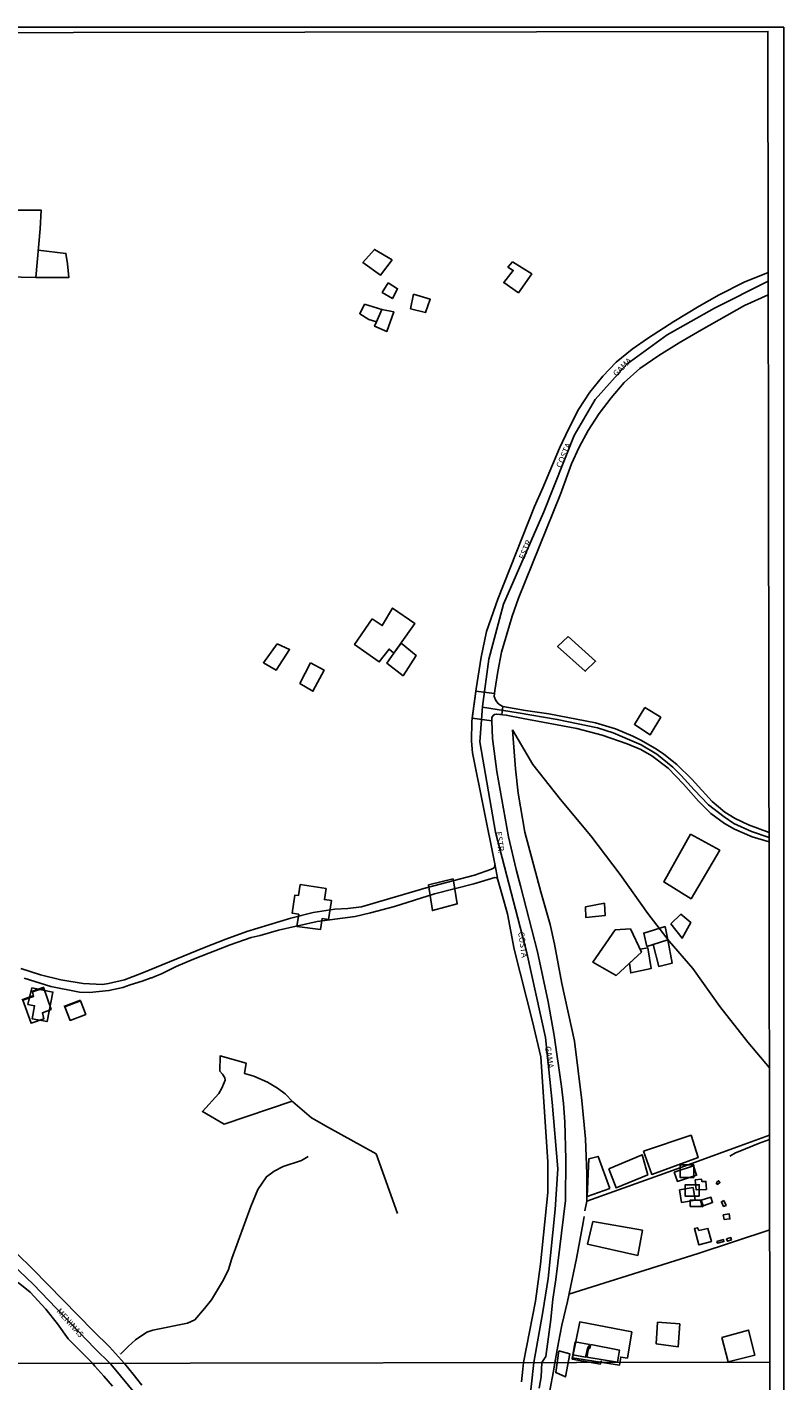
# Model space of a CAD drawing. Units: millimetres. Extents: x 180726 to 183142, y 1663192 to 1665970.
# Drawn here: x 182827 to 183142, y 1665406 to 1665970 of the extents above; entities that cross this region are included whole.
import ezdxf
from ezdxf.enums import TextEntityAlignment as Align

# ---------------------------------------------------------------- set-up
doc = ezdxf.new("R2010")
doc.units = ezdxf.units.MM
doc.header["$MEASUREMENT"] = 0
for name, color, linetype in [('EDIFICACAO_REFERENCIAL', 20, 'Continuous'), ('IMAGEM', 7, 'Continuous'), ('V-BUEIRO', 5, 'Continuous'), ('V-CRUZAMENTO', 1, 'Continuous'), ('V-EDIFICACAO', 50, 'Continuous'), ('V-EIXO_DE_LOGRADOURO', 3, 'Continuous'), ('V-LOTE', 1, 'Continuous'), ('V-NOME_DOS_LOGRADOUROS', 7, 'Continuous'), ('V-QUADRA', 6, 'Continuous'), ('V-REFERENCIA', 2, 'Continuous'), ('V-TALVEGUE', 7, 'Continuous'), ('V-TESTADA', 5, 'Continuous'), ('V-VALETA', 6, 'Continuous'), ('X-LIMITE_1000', 255, 'Continuous'), ('X-LIMITE_5000', 255, 'Continuous')]:
    doc.layers.add(name, color=color, linetype=linetype)
picture_1 = doc.add_image_def('image1.jpg', size_in_pixel=(4025, 4628))

# ---------------------------------------------------------------- blocks, each defined once
blk = doc.blocks.new('305')
at = {"color": 0, "linetype": 'ByBlock', "lineweight": -2, "const_width": 0.05}
blk.add_lwpolyline([(0.73, 0.39, 0.60863), (-0.73, 0.38)], format="xyb", dxfattribs=at)

msp = doc.modelspace()

# ---------------------------------------------------------------- linework, layer by layer
at = {"layer": 'EDIFICACAO_REFERENCIAL'}
for points in [[(182978.94, 1665873.19), (182974.15, 1665866.91), (182966.77, 1665872.1), (182971.55, 1665877.56)], [(183028.99, 1665872.46), (183027.14, 1665870.19), (183029.37, 1665868.82), (183025.42, 1665863.76), (183031.48, 1665859.55), (183037.06, 1665867.37)], [(182977.3, 1665863.71), (182974.83, 1665859.66), (182979.07, 1665857.07), (182981.19, 1665861.21)], [(182987.87, 1665858.97), (182994.83, 1665856.85), (182992.84, 1665851.26), (182986.63, 1665852.88)], [(182967.38, 1665854.75), (182965.47, 1665850.79), (182969.29, 1665848.36), (182972.38, 1665847.48), (182974.65, 1665852.62)], [(182974.65, 1665852.62), (182979.65, 1665851.59), (182976.78, 1665843.44), (182971.64, 1665845.57), (182972.38, 1665847.48)], [(182970.58, 1665723.77), (182963.31, 1665713.02), (182973.58, 1665705.76), (182977.69, 1665711.13), (182979.72, 1665709.4), (182988.44, 1665721.71), (182979.11, 1665728.19), (182974.84, 1665720.92)], [(183052.2, 1665716.38), (183063.66, 1665706.08), (183059.31, 1665701.87), (183047.84, 1665712.17), (183052.2, 1665716.38)], [(182931.06, 1665713.29), (182925.36, 1665705.45), (182930.66, 1665702.3), (182936.26, 1665710.95)], [(182979.72, 1665709.4), (182976.75, 1665705.22), (182983.53, 1665700.01), (182988.93, 1665708.46), (182982.68, 1665713.59)], [(182944.9, 1665705.34), (182950.59, 1665702.36), (182945.98, 1665693.57), (182940.57, 1665696.82)], [(183084.07, 1665686.8), (183079.79, 1665679.71), (183086.41, 1665675.43), (183090.77, 1665682.75)], [(183103.15, 1665634.02), (183115.31, 1665627.34), (183103.37, 1665607.12), (183091.97, 1665614.16)], [(182994.06, 1665612.9), (183004.28, 1665615.38), (183006.04, 1665604.95), (182995.73, 1665602.22)], [(182939.3, 1665595.6), (182940.09, 1665600.69), (182937.31, 1665601.12), (182938.47, 1665608.64), (182939.96, 1665608.41), (182940.67, 1665613.03), (182951.47, 1665611.37), (182950.76, 1665606.81), (182953.71, 1665606.36), (182952.49, 1665598.45), (182949.76, 1665598.87), (182949.06, 1665594.3)], [(183067.32, 1665605.33), (183067.68, 1665600.21), (183059.58, 1665599.26), (183059.46, 1665603.78)], [(183094.99, 1665596.63), (183099.16, 1665600.65), (183103.33, 1665597.22), (183099.61, 1665590.67)], [(183071.8, 1665594.18), (183062.45, 1665580.75), (183072.25, 1665575.18), (183082.72, 1665584.93), (183078.1, 1665594.53)], [(183093.65, 1665590.08), (183087.56, 1665588.06), (183084.98, 1665587.27), (183083.67, 1665592.84), (183092.54, 1665595.56), (183093.65, 1665590.08)], [(183077.78, 1665580.33), (183078.26, 1665576.22), (183086.82, 1665578.08), (183085.44, 1665586.62), (183082.15, 1665586.12), (183082.72, 1665584.93)], [(183087.56, 1665588.06), (183093.65, 1665590.08), (183095.53, 1665580.32), (183089.93, 1665578.93)], [(182829, 1665570.01), (182837.73, 1665568.27), (182835.35, 1665555.93), (182829.06, 1665557.14), (182830.11, 1665562.56), (182827.34, 1665563.09)], [(183083.61, 1665501.97), (183103.35, 1665508.63), (183106.28, 1665499.3), (183086.99, 1665492.28)], [(183069.62, 1665486.44), (183060.11, 1665483.09), (183060.78, 1665498.77), (183064.68, 1665499.79)], [(183069.1, 1665494.6), (183083.03, 1665500.48), (183085.35, 1665492.11), (183072.16, 1665486.7)], [(183104.5, 1665491.05), (183098.81, 1665491.05), (183098.81, 1665496.27), (183104.5, 1665496.27)], [(183106.75, 1665483.21), (183100.96, 1665483.21), (183100.96, 1665487.97), (183106.75, 1665487.97)], [(183107.77, 1665479.01), (183103.01, 1665479.01), (183103.01, 1665481.62), (183107.77, 1665481.62)], [(183062.44, 1665472.65), (183083.15, 1665469.06), (183081.21, 1665458.58), (183060.23, 1665463.27), (183062.44, 1665472.65)], [(183054.08, 1665415.94), (183073.56, 1665412.82), (183074.1, 1665416.21), (183076.91, 1665415.77), (183078.66, 1665426.72), (183057.07, 1665430.86)], [(183098.72, 1665430.01), (183089.43, 1665430.76), (183088.87, 1665421.69), (183098.04, 1665420.53)], [(183116.19, 1665424.42), (183127.3, 1665427.5), (183129.92, 1665417.04), (183118.85, 1665414.21)], [(183048.37, 1665418.84), (183052.9, 1665417.58), (183051.04, 1665407.98), (183047.07, 1665409.79)]]:
    msp.add_lwpolyline(points, close=True, dxfattribs=at)
at = {"layer": 'V-CRUZAMENTO'}
msp.add_lwpolyline([(183024.99, 1665687.22), (183023.77, 1665687.83), (183023.05, 1665688.4), (183022.06, 1665689.7), (183021.47, 1665691.34), (183021.57, 1665692.6), (183013.79, 1665693.65), (183012.26, 1665682.35), (183020.38, 1665681.25), (183020.46, 1665682.68), (183021.04, 1665683.49), (183021.56, 1665683.84), (183022.32, 1665684.06), (183024.65, 1665683.83)], close=True, dxfattribs=at)
at = {"layer": 'V-EDIFICACAO'}
for points in [[(182829.19, 1665568.36), (182829.73, 1665566.43), (182825.22, 1665564.82), (182828.66, 1665555.28), (182834, 1665557.12), (182833.39, 1665559.67), (182837, 1665561.02), (182833.92, 1665569.91), (182829.19, 1665568.36)], [(182842.7, 1665562.08), (182844.93, 1665556.43), (182851.4, 1665558.98), (182849.21, 1665564.61), (182842.7, 1665562.08)], [(183096.39, 1665493.21), (183097.66, 1665489.42), (183105.69, 1665491.96), (183104.45, 1665495.82), (183096.39, 1665493.21)], [(183098.52, 1665485.9), (183099.42, 1665480.63), (183105.04, 1665481.57), (183104.21, 1665486.85), (183098.52, 1665485.9)], [(183105.1, 1665490.1), (183105.53, 1665485.82), (183109.75, 1665486.07), (183109.56, 1665489.36), (183107.92, 1665489.34), (183107.67, 1665490.36), (183105.1, 1665490.1)], [(183113.77, 1665488.79), (183114.37, 1665488.11), (183115.38, 1665488.88), (183114.84, 1665489.68), (183113.77, 1665488.79)], [(183107.58, 1665481.53), (183108.4, 1665479.18), (183112.35, 1665480.55), (183111.61, 1665482.8), (183107.58, 1665481.53)], [(183116.99, 1665481.39), (183115.99, 1665480.9), (183116.91, 1665478.96), (183117.91, 1665479.4), (183116.99, 1665481.39)], [(183116.76, 1665475.46), (183117.16, 1665473.48), (183119.56, 1665473.79), (183119.27, 1665475.88), (183116.76, 1665475.46)], [(183106.59, 1665468.96), (183106.06, 1665470.11), (183104.76, 1665469.75), (183106.57, 1665462.94), (183111.84, 1665464.36), (183110.39, 1665469.84), (183106.59, 1665468.96)], [(183114.11, 1665464.38), (183114.33, 1665463.67), (183117.01, 1665464.34), (183116.85, 1665465.15), (183114.11, 1665464.38)], [(183118.17, 1665465.47), (183118.52, 1665464.48), (183120.13, 1665465.01), (183119.86, 1665465.99), (183118.17, 1665465.47)], [(183055.18, 1665422.63), (183054.09, 1665417.17), (183059.48, 1665416.23), (183060.4, 1665420.31), (183060.85, 1665420.44), (183061.08, 1665421.43), (183055.18, 1665422.63)], [(183061.61, 1665421.4), (183061.23, 1665419.85), (183060.74, 1665419.8), (183060.05, 1665416.15), (183072.73, 1665414.17), (183073.57, 1665419.12), (183061.61, 1665421.4)]]:
    msp.add_lwpolyline(points, close=True, dxfattribs=at)
at = {"layer": 'V-EIXO_DE_LOGRADOURO'}
for points in [[(183037.88, 1665413.95), (183041.69, 1665435.1), (183043.93, 1665448.89), (183046.76, 1665477.64), (183047.94, 1665494.61), (183045.58, 1665522.41), (183042.75, 1665549.28), (183034.98, 1665584.63), (183022.03, 1665634.83), (183015.43, 1665672.54), (183016.61, 1665687.16), (183019.2, 1665706.95), (183025.32, 1665729.81), (183042.04, 1665768.23), (183054.76, 1665800.05), (183063.47, 1665815.13), (183076.66, 1665829.75), (183093.38, 1665842), (183113.17, 1665853.07), (183135.52, 1665864.39)], [(183135.88, 1665632.59), (183128.47, 1665635.07), (183121.11, 1665638.42), (183117.11, 1665641.19), (183110.69, 1665646.2), (183104.63, 1665652.5), (183099.27, 1665658.51), (183095.8, 1665661.87), (183089.09, 1665667.35), (183082.55, 1665671.18), (183071.01, 1665676.3), (183064.42, 1665678.37), (183047.7, 1665681.79), (183031.39, 1665684.56), (183016.6, 1665686.98)], [(182654.06, 1665620.68), (182660.28, 1665614.39), (182677.37, 1665596.15), (182690.08, 1665583.74), (182702.79, 1665571.03), (182715.44, 1665557.62), (182728.26, 1665544.21), (182742.61, 1665530.8), (182756.96, 1665516.68), (182800.02, 1665474.66), (182829.67, 1665446.41), (182855.08, 1665419.92), (182861.81, 1665413.26)], [(182861.81, 1665413.26), (182880.59, 1665390.59), (182895.93, 1665374.83), (182910.72, 1665359.07), (182925.42, 1665343.31), (182940.3, 1665327.64), (182954.72, 1665311.88), (182967.75, 1665295.68), (182971.45, 1665290.57), (182985.31, 1665270.88), (182997.6, 1665250.47), (183008.23, 1665229.88), (183019.05, 1665209.29), (183028.85, 1665188.61), (183038.37, 1665167.93), (183048.72, 1665147.16), (183056.76, 1665125.85), (183066.74, 1665105.17), (183071.14, 1665098.96)], [(183035.64, 1665393.65), (183037.88, 1665413.95)]]:
    msp.add_lwpolyline(points, dxfattribs=at)
at = {"layer": 'V-LOTE'}
for points in [[(182808.26, 1665889.71), (182806.1, 1665866.93), (182818.48, 1665866.17), (182830.65, 1665865.95), (182832.41, 1665886.21), (182832.91, 1665893.91), (182821.13, 1665893.98), (182808.53, 1665892.1), (182808.41, 1665891.94), (182808.27, 1665889.71)], [(182831.64, 1665877.31), (182843.14, 1665875.95), (182843.79, 1665871.64), (182844.41, 1665865.93), (182830.65, 1665865.95)], [(183059.16, 1665477.2), (183059.92, 1665481.2), (183059.93, 1665492.6), (183059.43, 1665507.07), (183057.9, 1665523.03), (183054.88, 1665547.84), (183049.63, 1665571.78), (183046.47, 1665588.26), (183044.69, 1665596.35), (183040.84, 1665609.94), (183034.2, 1665634.79), (183031.39, 1665651.14), (183030.24, 1665661.21), (183029.02, 1665677.49)], [(183029.02, 1665677.49), (183037.55, 1665662.99), (183048.99, 1665648.46), (183061.67, 1665633.31), (183073.88, 1665617.16), (183085.39, 1665601.02), (183094.22, 1665589.5), (183104.07, 1665578.09), (183115.29, 1665562.29), (183126.98, 1665547.39), (183136.03, 1665536.72)], [(182981.22, 1665476.05), (182972.3, 1665500.85), (182952.44, 1665511.8), (182945.41, 1665515.85), (182937.68, 1665522.56), (182934.47, 1665525.84), (182931.21, 1665528.28), (182927.02, 1665530.75), (182921.41, 1665533.24), (182917.56, 1665534.35), (182918.13, 1665538.63), (182907.36, 1665541.65), (182907.24, 1665535.25), (182908.4, 1665534.07), (182909.37, 1665532.57), (182909.43, 1665531.61), (182908.07, 1665528.21), (182906.76, 1665525.97), (182899.95, 1665518.5), (182909.05, 1665513.27), (182937.4, 1665522.85)], [(183059.92, 1665481.17), (183097.53, 1665494.6), (183123.8, 1665504.26), (183136.07, 1665508.6)], [(183049.52, 1665429.51), (183049.53, 1665429.58), (183051.91, 1665439.44), (183055.65, 1665457.3), (183058.51, 1665472.27), (183058.86, 1665474.78)], [(183052.53, 1665442.38), (183106.3, 1665459.41), (183136.13, 1665469.28)], [(183046.73, 1665413.87), (183048.17, 1665422.26), (183049.52, 1665429.53)], [(183046.73, 1665413.87), (183046.12, 1665410.3), (183044.6, 1665402.29)], [(183054.05, 1665416.68), (183053.89, 1665415.38), (183065.68, 1665413.33)], [(183065.98, 1665414.64), (183065.68, 1665413.33)]]:
    msp.add_lwpolyline(points, dxfattribs=at)
at = {"layer": 'V-QUADRA'}
for points in [[(183135.52, 1665868.02), (183125.48, 1665863.89), (183115.07, 1665858.69), (183106.76, 1665854.01), (183096.18, 1665847.62), (183085.61, 1665840.79), (183078.8, 1665836.1), (183072.16, 1665830.61), (183066.69, 1665824.74), (183061.3, 1665818.11), (183056.47, 1665810.88), (183052.43, 1665803.05), (183048.67, 1665794.83), (183041.69, 1665778.25), (183038.27, 1665770.53), (183022.98, 1665731.92), (183018.26, 1665718.47), (183015.97, 1665707.68), (183013.91, 1665694.51), (183012.1, 1665681.14), (183011.94, 1665672.78), (183012.41, 1665667.86), (183021.63, 1665621.6), (183022.91, 1665615.05), (183024.66, 1665609.24), (183026.9, 1665600.8), (183029.71, 1665586.14), (183037.43, 1665556.05), (183040.84, 1665541.3), (183043.82, 1665497.5), (183043.75, 1665484.79), (183040.75, 1665454.94), (183038.55, 1665439.52), (183033.65, 1665413.99), (183033.33, 1665411.21), (183032.74, 1665405.91)], [(183135.88, 1665634.73), (183127.23, 1665637.9), (183121.66, 1665640.6), (183117.45, 1665643.21), (183112.12, 1665647.59), (183103.71, 1665656.94), (183097.47, 1665662.99), (183091.97, 1665667.28), (183089.04, 1665669.36), (183082.79, 1665672.97), (183079.08, 1665674.88), (183071.86, 1665677.92), (183063.66, 1665680.43), (183044.23, 1665684.14), (183034.44, 1665685.58), (183024.99, 1665687.22), (183023.77, 1665687.83), (183023.05, 1665688.4), (183022.06, 1665689.7), (183021.47, 1665691.34), (183021.67, 1665693.86), (183022.88, 1665701.82), (183024.43, 1665709.86), (183028.95, 1665724.84), (183031.5, 1665732.32), (183049.09, 1665775.62), (183053.63, 1665788.26), (183056.81, 1665795.25), (183060.54, 1665802.13), (183065.14, 1665809.28), (183070.15, 1665815.82), (183075.56, 1665822.13), (183082.11, 1665827.95), (183089.97, 1665833.4), (183098.45, 1665838.65), (183107.71, 1665844.11), (183125.64, 1665854.16), (183135.53, 1665858.72)], [(183135.88, 1665630.77), (183128.83, 1665632.89), (183121.44, 1665636.14), (183117.33, 1665638.42), (183111.63, 1665642.62), (183106.51, 1665647.71), (183100.26, 1665654.8), (183093.79, 1665661.5), (183087.1, 1665666.65), (183082.44, 1665669.24), (183076.82, 1665671.67), (183066.4, 1665675.31), (183055.87, 1665678.06), (183033.52, 1665682.15), (183026.43, 1665683.65), (183022.32, 1665684.06), (183021.56, 1665683.84), (183021.04, 1665683.49), (183020.46, 1665682.68), (183020.38, 1665681.25), (183020.77, 1665673.92), (183022.52, 1665660.08), (183027.42, 1665632.92), (183030.51, 1665619.24), (183032.41, 1665612.5), (183039.48, 1665585.06), (183043.86, 1665564.13), (183046.32, 1665550.17), (183049.5, 1665528.95), (183050.34, 1665521.91), (183050.76, 1665514.21), (183051.28, 1665498.72), (183051.17, 1665481.48), (183047.1, 1665448.58), (183045.86, 1665440.28), (183044.94, 1665431.86), (183042.97, 1665416.46), (183041.26, 1665413.95), (183040.96, 1665408.03), (183040.17, 1665403.23)], [(182874.74, 1665404.59), (182871.12, 1665409.12), (182867.52, 1665413.52), (182861.29, 1665420.46), (182854.67, 1665426.97), (182829.23, 1665453), (182822.71, 1665459.33)], [(182862.53, 1665404.12), (182858.96, 1665408.34), (182855.2, 1665412.44), (182854.27, 1665413.7), (182844.11, 1665423.86), (182839.61, 1665430.06), (182834.76, 1665436.16), (182828.32, 1665443.28), (182823.27, 1665447.33)]]:
    msp.add_lwpolyline(points, dxfattribs=at)
at = {"layer": 'V-REFERENCIA'}
for points in [[(183021.63, 1665621.6), (183021.66, 1665620.75), (183021.39, 1665620.03), (183020.25, 1665619.49), (183013.16, 1665616.95), (182993.17, 1665611.67), (182966.14, 1665603.82), (182960.47, 1665603.11), (182955.06, 1665602.73), (182946.07, 1665601.39), (182936.75, 1665599.04), (182918.4, 1665593.44), (182909.78, 1665590.33), (182900.79, 1665586.77), (182874.76, 1665576.06), (182867.56, 1665573.39), (182860.88, 1665571.78), (182858.35, 1665571.34), (182850.39, 1665571.83), (182840.98, 1665573.42), (182832.64, 1665575.5), (182824.38, 1665578.1)], [(182825.77, 1665573.99), (182836.95, 1665570.61), (182848.79, 1665568.26), (182853.03, 1665568.08), (182861.03, 1665568.85), (182866.89, 1665570.21), (182869.87, 1665571.22), (182874.87, 1665572.75), (182878.68, 1665574.12), (182878.91, 1665574.23), (182880.22, 1665574.77), (182882.94, 1665575.89), (182889.04, 1665578.84), (182896.33, 1665581.98), (182911.51, 1665587.99), (182920.26, 1665591), (182924, 1665591.77), (182931.58, 1665593.98), (182938.97, 1665595.75), (182940.37, 1665595.98), (182947.71, 1665597.6), (182963.54, 1665599.75), (182969.89, 1665601.22), (182979.87, 1665603.86), (182996.63, 1665609.15), (183013, 1665613.37), (183021.67, 1665616.01), (183022.49, 1665615.78), (183022.91, 1665615.05)]]:
    msp.add_lwpolyline(points, dxfattribs=at)
at = {"layer": 'V-TALVEGUE'}
msp.add_lwpolyline([(182865.89, 1665417.39), (182869.09, 1665420.65), (182872.16, 1665423.39), (182876.82, 1665426.57), (182879.27, 1665427.39), (182893.78, 1665430.41), (182896.76, 1665431.8), (182900.78, 1665436.39), (182903.74, 1665440.11), (182908.77, 1665448.42), (182910.86, 1665452.67), (182912.25, 1665457.3), (182920.1, 1665478.94), (182923.07, 1665486.03), (182926.6, 1665491.32), (182929.86, 1665493.59), (182933.55, 1665495.62), (182941.22, 1665498.13), (182943.95, 1665499.75)], dxfattribs=at)
at = {"layer": 'V-TESTADA'}
for points in [[(183059.16, 1665477.2), (183059.92, 1665481.2), (183059.93, 1665492.6), (183059.43, 1665507.07), (183057.9, 1665523.03), (183054.88, 1665547.84), (183049.63, 1665571.78), (183046.47, 1665588.26), (183044.69, 1665596.35), (183040.84, 1665609.94), (183034.2, 1665634.79), (183031.39, 1665651.14), (183030.24, 1665661.21), (183029.02, 1665677.49)], [(182828.87, 1665568.56), (182834.09, 1665570.34)], [(182824.87, 1665565.02), (182829.43, 1665566.68)], [(182842.32, 1665562.25), (182849.2, 1665564.94)], [(183107.23, 1665481.49), (183108.27, 1665478.73)], [(183049.52, 1665429.51), (183049.53, 1665429.58), (183051.91, 1665439.44), (183055.65, 1665457.3), (183058.51, 1665472.27), (183058.86, 1665474.78)], [(183046.73, 1665413.87), (183048.17, 1665422.26), (183049.52, 1665429.53)], [(183046.73, 1665413.87), (183046.12, 1665410.3), (183044.6, 1665402.29)]]:
    msp.add_lwpolyline(points, dxfattribs=at)
at = {"layer": 'V-VALETA'}
msp.add_lwpolyline([(183136.08, 1665506.78), (183131.5, 1665505.14), (183123.67, 1665501.97), (183121.85, 1665501.29), (183119.44, 1665499.87)], dxfattribs=at)
at = {"layer": 'X-LIMITE_1000'}
msp.add_line((183136.21, 1665414.1), (180727.1, 1665410.14), dxfattribs=at)
at = {"layer": 'X-LIMITE_5000'}
msp.add_lwpolyline([(180726.13, 1665964.43), (181207.98, 1665965.26), (181689.82, 1665966.08), (182171.67, 1665966.87), (182653.52, 1665967.64), (183135.36, 1665968.39), (183136.22, 1665414.1), (183137.06, 1664859.82), (183137.92, 1664305.53), (183138.76, 1663751.24), (183139.62, 1663196.95), (182657.89, 1663196.2), (182176.16, 1663195.43), (181694.44, 1663194.64), (181212.71, 1663193.83), (180730.98, 1663192.99), (180730.01, 1663747.28), (180729.04, 1664301.57), (180728.07, 1664855.86), (180727.1, 1665410.14), (180726.13, 1665964.43)], dxfattribs=at)

# ---------------------------------------------------------------- block references
at = {"layer": 'V-BUEIRO', "xscale": 0.9999991478354441, "yscale": 0.9999991478354441, "zscale": 0.9999991478354441, "rotation": 146}
msp.add_blockref('305', (182866.43, 1665418.02), dxfattribs=at)

# ---------------------------------------------------------------- texts
at = {"layer": 'V-NOME_DOS_LOGRADOUROS'}
for s, rotation, p in [('GAMA', 45, (183072.9, 1665823.89)), ('COSTA', 67, (183050.09, 1665786.04)), ('ESTR.', 67, (183034.58, 1665747.95)), ('ESTR.', 278, (183021.19, 1665634.83)), ('COSTA', 278, (183030.6, 1665593.1)), ('GAMA', 278, (183041.75, 1665545.37)), ('MENINAS', 312, (182838.48, 1665434.63))]:
    msp.add_text(s, height=2.5, rotation=rotation, dxfattribs=at).set_placement(p, align=Align.BOTTOM_LEFT)

# ---------------------------------------------------------------- referenced raster images: frames only (the image files are external)
at = {"layer": 'IMAGEM'}
image = msp.add_image(picture_1, insert=(180726.03, 1663192.26), size_in_units=(2415.98, 2777.93), dxfattribs=at)
image.dxf.flags = 7

doc.saveas('drawing.dxf')
